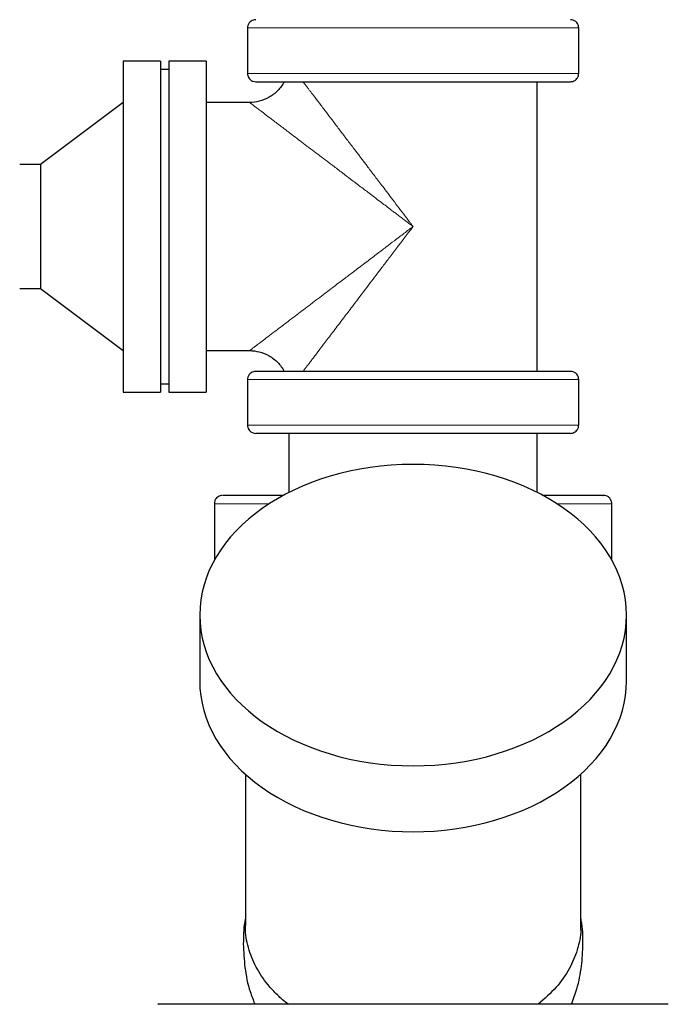
# Model space of a CAD drawing. Units: millimetres. Extents: x 0 to 420, y 0 to 297.
# Drawn here: x 83 to 96, y 236 to 256 of the extents above; entities that cross this region are included whole.
import ezdxf

# ---------------------------------------------------------------- set-up
doc = ezdxf.new("R2010")
doc.units = ezdxf.units.MM
doc.styles.add('SLDTEXTSTYLE0', font='TXT', dxfattribs={"width": 0.605})
doc.dimstyles.new('SLDDIMSTYLE0', dxfattribs={"dimtxt": 3.5, "dimasz": 3.5, "dimexe": 0, "dimexo": 0.0625, "dimgap": 0.875, "dimtad": 1, "dimlfac": 12, "dimrnd": 1e-09, "dimzin": 12, "dimdsep": 46, "dimtxsty": 'SLDTEXTSTYLE0', "dimsah": 1, "dimcen": 0.09, "dimadec": 0, "dimazin": 3, "dimtfac": 1, "dimtdec": 3, "dimtofl": 0, "dimtmove": 0, "dimatfit": 3, "dimfxl": 1, "dimfrac": 2, "dimtolj": 1, "dimtzin": 12, "dimarcsym": 0})

# ---------------------------------------------------------------- blocks, each defined once
blk = doc.blocks.new('_D')
at = {"color": 7, "linetype": 'Continuous', "lineweight": 0}
for p, q in [((87.785, 267.251), (51.516, 267.251)), ((52.516, 267.251), (52.516, 191.418)), ((79.368, 191.418), (51.516, 191.418))]:
    blk.add_line(p, q, dxfattribs=at)
at = {"color": 7, "linetype": 'Continuous', "lineweight": 18}
for points in [[(52.516, 267.251), (51.977, 263.751), (53.054, 263.751)], [(52.516, 191.418), (53.054, 194.918), (51.977, 194.918)]]:
    blk.add_solid(points, dxfattribs=at)
at = {"color": 7, "linetype": 'Continuous', "lineweight": 18, "insert": (48.004, 225.324), "char_height": 3.5, "attachment_point": 1, "rotation": 90, "style": 'SLDTEXTSTYLE0'}
blk.add_mtext('910', dxfattribs=at)

msp = doc.modelspace()

# ---------------------------------------------------------------- linework, layer by layer
at = {"color": 7, "linetype": 'Continuous', "lineweight": 25}
for p, q in [((87.30158, 255.83431), (87.30158, 254.91765)), ((93.96824, 254.91765), (93.96824, 255.83431)), ((85.55157, 255.16764), (84.80157, 255.16764)), ((84.80157, 255.16764), (84.80157, 248.50098)), ((85.55157, 255.16764), (85.55157, 248.50098)), ((86.46824, 255.16764), (85.71824, 255.16764)), ((85.71824, 255.16764), (85.71824, 251.83431)), ((86.46824, 255.16764), (86.46824, 248.50098)), ((85.71824, 255.00098), (85.55157, 255.00098)), ((93.9666, 254.91765), (93.96824, 254.91765)), ((93.13491, 248.91764), (93.13491, 254.75098)), ((84.80157, 254.33431), (83.13491, 253.08431)), ((87.34326, 254.33431), (86.46824, 254.33431)), ((83.13491, 253.08431), (82.71824, 253.08431)), ((83.13491, 253.08431), (83.13491, 250.58431)), ((85.71824, 251.83431), (85.71824, 248.50098)), ((82.71824, 250.58431), (83.13491, 250.58431)), ((83.13491, 250.58431), (84.80157, 249.33431)), ((86.46824, 249.33431), (87.34327, 249.33431)), ((87.34327, 249.33431), (87.34328, 249.33431)), ((87.30158, 248.75098), (87.30158, 247.83431)), ((93.96824, 248.75098), (93.96675, 248.75098)), ((93.96824, 247.83431), (93.96824, 248.75098)), ((85.55157, 248.66764), (85.71824, 248.66764)), ((84.80157, 248.50098), (85.55157, 248.50098)), ((85.71824, 248.50098), (86.46824, 248.50098)), ((88.13491, 247.66765), (88.13491, 246.47655)), ((93.13491, 246.47655), (93.13491, 247.66765)), ((86.63491, 246.25098), (86.63491, 245.11218)), ((94.63491, 245.11218), (94.63491, 246.25098)), ((86.34083, 244.00786), (86.34083, 242.67989)), ((94.92898, 242.67989), (94.92898, 244.00786)), ((87.25991, 240.80262), (87.25991, 237.75833)), ((94.0099, 237.75833), (94.0099, 240.80262))]:
    msp.add_line(p, q, dxfattribs=at)
at = {"color": 8, "linetype": 'Continuous', "lineweight": 18}
for p, q in [((87.30158, 255.83431), (93.96824, 255.83431)), ((87.30158, 254.91765), (93.9666, 254.91765)), ((93.96675, 248.75098), (87.30158, 248.75098)), ((93.96824, 247.83431), (87.30158, 247.83431)), ((87.74082, 246.25098), (86.63491, 246.25098)), ((94.63491, 246.25098), (93.52899, 246.25098))]:
    msp.add_line(p, q, dxfattribs=at)
at = {"color": 7, "linetype": 'Continuous', "lineweight": 25}
for centre, ratio, start_param, end_param in [((90.63491, 244.00785), 0.70710238, 1.57079633, 4.71238898), ((90.63491, 244.00785), 0.70710238, 4.71238898, 7.85398163), ((90.63491, 242.6799), 0.70710001, 3.14159265, 4.71238898), ((90.63491, 242.6799), 0.70710001, 4.71238898, 6.28318531)]:
    msp.add_ellipse(centre, major_axis=(4.29407, 0), ratio=ratio, start_param=start_param, end_param=end_param, dxfattribs=at)
for points, knots in [([(87.46824, 256.00098), (87.45247, 255.99967), (87.41972, 255.99696), (87.37353, 255.97457), (87.33321, 255.93721), (87.30543, 255.88642), (87.30288, 255.84765), (87.30166, 255.82908)], [0, 0, 0, 0, 0.17739569, 0.36849892, 0.56541939, 0.79182521, 1, 1, 1, 1]), ([(93.96816, 255.82908), (93.96737, 255.8447), (93.96573, 255.87723), (93.94514, 255.92389), (93.90931, 255.96554), (93.85928, 255.99529), (93.8203, 255.99913), (93.80157, 256.00098)], [0, 0, 0, 0, 0.17542228, 0.36526612, 0.56197514, 0.78956633, 1, 1, 1, 1]), ([(87.30166, 254.92288), (87.30244, 254.90726), (87.30408, 254.87472), (87.32467, 254.82806), (87.36051, 254.78642), (87.41053, 254.75667), (87.44951, 254.75282), (87.46824, 254.75098)], [0, 0, 0, 0, 0.17542105, 0.36528075, 0.56200058, 0.78956467, 1, 1, 1, 1]), ([(93.80157, 254.75098), (93.81734, 254.75228), (93.85009, 254.755), (93.89628, 254.77739), (93.93661, 254.81475), (93.96438, 254.86554), (93.96693, 254.90431), (93.96816, 254.92288)], [0, 0, 0, 0, 0.177397183, 0.368499173, 0.565405664, 0.791826557, 1, 1, 1, 1]), ([(88.04049, 254.75098), (88.00616, 254.68714), (87.96218, 254.6268), (87.85887, 254.52068), (87.79962, 254.475), (87.67333, 254.40273), (87.60639, 254.37615), (87.47293, 254.34197), (87.40647, 254.33431), (87.34326, 254.33431)], [0, 0, 0, 0, 0.25, 0.25, 0.5, 0.5, 0.75, 0.75, 1, 1, 1, 1]), ([(87.46824, 254.75098), (87.46824, 254.75098), (87.79511, 254.75098), (88.96138, 254.75098), (89.75411, 254.75098), (91.41635, 254.75098), (92.21934, 254.75098), (93.4222, 254.75098), (93.77394, 254.75098), (93.80001, 254.75098)], [0, 0, 0, 0, 0.25, 0.25, 0.5, 0.5, 0.75, 0.75, 1, 1, 1, 1]), ([(87.34327, 249.33431), (87.40647, 249.33431), (87.47293, 249.32665), (87.60639, 249.29247), (87.67333, 249.26589), (87.79961, 249.19362), (87.85886, 249.14793), (87.96216, 249.04181), (88.00614, 248.98147), (88.04047, 248.91763)], [0, 0, 0, 0, 0.25, 0.25, 0.5, 0.5, 0.75, 0.75, 1, 1, 1, 1]), ([(87.46824, 248.91764), (87.45247, 248.91634), (87.41972, 248.91362), (87.37353, 248.89124), (87.33321, 248.85387), (87.30543, 248.80309), (87.30288, 248.76432), (87.30166, 248.74574)], [0, 0, 0, 0, 0.17739962, 0.36849632, 0.56541821, 0.79184221, 1, 1, 1, 1]), ([(93.80015, 248.91764), (93.77527, 248.91764), (93.42435, 248.91764), (92.22216, 248.91764), (91.41904, 248.91764), (89.75599, 248.91764), (88.96267, 248.91764), (87.79542, 248.91764), (87.46824, 248.91764), (87.46824, 248.91764)], [0, 0, 0, 0, 0.25, 0.25, 0.5, 0.5, 0.75, 0.75, 1, 1, 1, 1]), ([(93.96816, 248.74574), (93.96737, 248.76137), (93.96573, 248.7939), (93.94514, 248.84056), (93.90931, 248.88221), (93.85928, 248.91195), (93.8203, 248.9158), (93.80157, 248.91764)], [0, 0, 0, 0, 0.175405031, 0.365267496, 0.561977991, 0.789561608, 1, 1, 1, 1]), ([(87.30166, 247.83955), (87.30244, 247.82392), (87.30408, 247.79139), (87.32467, 247.74473), (87.36051, 247.70309), (87.41053, 247.67333), (87.44951, 247.66949), (87.46824, 247.66765)], [0, 0, 0, 0, 0.17542299, 0.365267594, 0.561989592, 0.789565479, 1, 1, 1, 1]), ([(93.80157, 247.66765), (93.81734, 247.66895), (93.8501, 247.67166), (93.89628, 247.69405), (93.93661, 247.73141), (93.96438, 247.7822), (93.96693, 247.82097), (93.96816, 247.83955)], [0, 0, 0, 0, 0.17739604, 0.36849964, 0.5654205, 0.79184331, 1, 1, 1, 1]), ([(93.80001, 247.66764), (93.7994, 247.66764), (93.79816, 247.66764), (93.79526, 247.66764), (93.7916, 247.66764), (93.78709, 247.66764), (93.78176, 247.66764), (93.77561, 247.66764), (93.76863, 247.66764), (93.76082, 247.66764), (93.75219, 247.66764), (93.74273, 247.66764), (93.73245, 247.66764), (93.7029, 247.66764), (93.64266, 247.66764), (93.53069, 247.66764), (93.39157, 247.66764), (93.22625, 247.66764), (93.03664, 247.66764), (92.8242, 247.66764), (92.59124, 247.66764), (92.33969, 247.66764), (92.07215, 247.66764), (91.79096, 247.66764), (91.49892, 247.66764), (91.19868, 247.66764), (90.89315, 247.66764), (90.58517, 247.66764), (90.27764, 247.66764), (89.97353, 247.66764), (89.6756, 247.66764), (89.3868, 247.66764), (89.10969, 247.66764), (88.84709, 247.66764), (88.60123, 247.66764), (88.37472, 247.66764), (88.16938, 247.66764), (87.98749, 247.66764), (87.8304, 247.66764), (87.69998, 247.66764), (87.59706, 247.66764), (87.53946, 247.66764), (87.50912, 247.66764), (87.4942, 247.66764), (87.48259, 247.66764), (87.47435, 247.66764), (87.46919, 247.66764), (87.46856, 247.66764), (87.46824, 247.66764)], [0, 0, 0, 0, 0.005222293, 0.010437806, 0.015647902, 0.020853946, 0.026057311, 0.031259366, 0.036461487, 0.041665046, 0.046871416, 0.052081965, 0.057298061, 0.062521066, 0.093767298, 0.125018201, 0.156264433, 0.187515336, 0.218761568, 0.250012471, 0.281258703, 0.312509606, 0.343755944, 0.375006742, 0.406253186, 0.437503877, 0.468750214, 0.500001011, 0.531247349, 0.562498147, 0.593744484, 0.624995281, 0.656241513, 0.687492416, 0.718738647, 0.749989551, 0.781235782, 0.812486686, 0.843732917, 0.874983821, 0.906230052, 0.937480956, 0.947918432, 0.958334234, 0.968739311, 0.979144648, 0.989561229, 1, 1, 1, 1]), ([(86.80157, 246.41765), (86.7858, 246.41634), (86.75305, 246.41362), (86.70686, 246.39123), (86.66654, 246.35387), (86.63876, 246.30309), (86.63621, 246.26431), (86.63499, 246.24574)], [0, 0, 0, 0, 0.17739786, 0.36850059, 0.56542053, 0.79182576, 1, 1, 1, 1]), ([(88.02593, 246.41765), (87.946, 246.41765), (87.70906, 246.41765), (87.39653, 246.41765), (87.09529, 246.41765), (86.89933, 246.41765), (86.80288, 246.41765), (86.81171, 246.41765), (86.81451, 246.41765)], [0, 0, 0, 0, 0.10238528, 0.30349262, 0.50459831, 0.7057042, 0.90681041, 1, 1, 1, 1]), ([(94.45551, 246.41765), (94.45772, 246.41765), (94.46415, 246.41765), (94.36332, 246.41765), (94.16454, 246.41765), (93.86331, 246.41765), (93.55242, 246.41765), (93.31777, 246.41765), (93.23892, 246.41765)], [0, 0, 0, 0, 0.10438927, 0.30314318, 0.5018973, 0.70065072, 0.89940498, 1, 1, 1, 1]), ([(94.63482, 246.24574), (94.63404, 246.26136), (94.6324, 246.2939), (94.61181, 246.34055), (94.57598, 246.3822), (94.52595, 246.41196), (94.48697, 246.4158), (94.46824, 246.41765)], [0, 0, 0, 0, 0.17540302, 0.3652633, 0.56197154, 0.78954561, 1, 1, 1, 1]), ([(87.25991, 237.88945), (87.25555, 237.86872), (87.22056, 237.70243), (87.21932, 237.53165), (87.21824, 237.38217)], [0, 0, 0, 0, 0.12469676, 1, 1, 1, 1]), ([(93.82046, 236.1679), (93.85954, 236.27079), (93.95401, 236.51947), (94.03143, 236.9295), (94.05811, 237.39044), (94.04992, 237.7142), (94.01292, 237.88212), (94.0099, 237.89582)], [0, 0, 0, 0, 0.18752595, 0.45325635, 0.70679576, 0.97608423, 1, 1, 1, 1]), ([(88.11896, 236.16764), (88.0454, 236.22936), (87.89752, 236.35345), (87.67215, 236.60148), (87.45688, 236.91849), (87.31077, 237.30555), (87.24878, 237.59133), (87.26353, 237.74064), (87.26526, 237.7581)], [0, 0, 0, 0, 0.139078932, 0.279613486, 0.507480827, 0.741956725, 0.96982454, 1, 1, 1, 1]), ([(94.00169, 237.75807), (94.00419, 237.72793), (94.01796, 237.56198), (93.9486, 237.26404), (93.78725, 236.87383), (93.52772, 236.49907), (93.27779, 236.27928), (93.15085, 236.16765)], [0, 0, 0, 0, 0.05206324, 0.28660621, 0.5145389, 0.753445, 1, 1, 1, 1]), ([(87.21824, 237.38217), (87.22521, 237.2244), (87.23952, 236.90089), (87.32178, 236.49171), (87.41722, 236.25408), (87.4508, 236.17049)], [0, 0, 0, 0, 0.38158492, 0.78245141, 1, 1, 1, 1]), ([(94.62656, 236.16764), (94.49392, 236.16764), (94.22864, 236.16764), (93.83079, 236.16764), (93.43263, 236.16764), (93.03616, 236.16764), (92.63353, 236.16764), (92.26965, 236.16764), (91.86874, 236.16764), (91.37573, 236.16764), (90.78315, 236.16764), (90.10647, 236.16764), (89.4467, 236.16764), (88.90331, 236.16764), (88.457, 236.16764), (88.05204, 236.16764), (87.6561, 236.16764), (87.3069, 236.16764), (87.00764, 236.16764), (86.75776, 236.16764), (86.50751, 236.16764), (86.25448, 236.16764), (86.02017, 236.16764), (85.81497, 236.16764), (85.64812, 236.16764), (85.54222, 236.16764), (85.49485, 236.16764), (85.50247, 236.16764), (85.50412, 236.16764)], [0, 0, 0, 0, 0.04055222, 0.0811048, 0.12165711, 0.16221014, 0.2026048, 0.24368059, 0.28550882, 0.3279116, 0.39520896, 0.46267921, 0.52953509, 0.59502969, 0.63556468, 0.6761093, 0.71666122, 0.75721549, 0.78270331, 0.8081869, 0.83368783, 0.85916059, 0.88525381, 0.91148812, 0.93856446, 0.96585903, 0.99258992, 1, 1, 1, 1]), ([(95.77034, 236.16764), (95.76526, 236.16764), (95.75485, 236.16764), (95.66161, 236.16764), (95.51348, 236.16764), (95.3199, 236.16764), (95.10072, 236.16764), (94.86455, 236.16764), (94.70586, 236.16764), (94.6265, 236.16764)], [0, 0, 0, 0, 0.14343866, 0.294362, 0.44567172, 0.59297825, 0.73266698, 0.86629793, 1, 1, 1, 1])]:
    msp.add_open_spline(points, degree=3, knots=knots, dxfattribs=at)
at = {"color": 8, "linetype": 'Continuous', "lineweight": 18}
for points, knots in [([(90.63491, 251.83431), (90.61993, 251.85404), (90.59223, 251.8905), (90.55411, 251.9407), (90.52281, 251.98193), (90.49833, 252.01418), (90.40055, 252.14299), (90.24279, 252.35052), (90.03961, 252.6184), (89.87203, 252.83899), (89.67297, 253.10104), (89.47676, 253.35906), (89.28519, 253.61164), (89.14325, 253.79908), (89.00806, 253.97762), (88.87518, 254.15301), (88.75025, 254.31745), (88.65672, 254.44026), (88.59346, 254.52314), (88.55562, 254.57269), (88.51929, 254.62026), (88.48453, 254.66581), (88.45124, 254.70949), (88.43016, 254.73722), (88.4197, 254.75098)], [0, 0, 0, 0, 0.01852812, 0.03424746, 0.04715801, 0.05725977, 0.06455274, 0.16820325, 0.2525699, 0.31792031, 0.37843925, 0.5043266, 0.56941959, 0.63031453, 0.69476362, 0.75519261, 0.81847297, 0.87824559, 0.89929045, 0.92002429, 0.94045437, 0.96058833, 0.9804341, 1, 1, 1, 1]), ([(90.63491, 251.83431), (90.61631, 251.84832), (90.57832, 251.87693), (90.52026, 251.92083), (90.45991, 251.96655), (90.3973, 252.01409), (90.33242, 252.06341), (90.26527, 252.11452), (90.15323, 252.1999), (89.98923, 252.32485), (89.78271, 252.48181), (89.5761, 252.63852), (89.38807, 252.7812), (89.20181, 252.92272), (88.97984, 253.09135), (88.71603, 253.29164), (88.43256, 253.50694), (88.18975, 253.69146), (87.98459, 253.84718), (87.81979, 253.97244), (87.67971, 254.07871), (87.56958, 254.16246), (87.48764, 254.22463), (87.43002, 254.26841), (87.39337, 254.29623), (87.36924, 254.31459), (87.35646, 254.32427), (87.34934, 254.3296), (87.34566, 254.33235), (87.34348, 254.33401), (87.34334, 254.33421), (87.34326, 254.33431)], [0, 0, 0, 0, 0.01321207, 0.02697883, 0.04130031, 0.05617666, 0.07160818, 0.08759534, 0.10413882, 0.15174189, 0.20512286, 0.25271672, 0.30128607, 0.34238997, 0.39012497, 0.46702418, 0.54343611, 0.61425031, 0.66907546, 0.7252155, 0.77205178, 0.81745326, 0.85797452, 0.88898272, 0.91823464, 0.93922568, 0.96000187, 0.97042429, 0.98056437, 0.99042277, 1, 1, 1, 1]), ([(87.34327, 249.33431), (87.34328, 249.33435), (87.3433, 249.33443), (87.34412, 249.33509), (87.34553, 249.33616), (87.3476, 249.33772), (87.35033, 249.33976), (87.35598, 249.34399), (87.36678, 249.35216), (87.38968, 249.36961), (87.42656, 249.39759), (87.48602, 249.44276), (87.56939, 249.50602), (87.67923, 249.58953), (87.81934, 249.69584), (87.98342, 249.82054), (88.18883, 249.97649), (88.43175, 250.16104), (88.71615, 250.3771), (88.98975, 250.5848), (89.22984, 250.76722), (89.44484, 250.93054), (89.66253, 251.09566), (89.88177, 251.26203), (90.08016, 251.41299), (90.23561, 251.53153), (90.35804, 251.62474), (90.45464, 251.6981), (90.54635, 251.76758), (90.60595, 251.81249), (90.63491, 251.83431)], [0, 0, 0, 0, 0.00605192, 0.0122186, 0.01850011, 0.02489654, 0.031408, 0.03803463, 0.05775191, 0.07764671, 0.10880472, 0.14194906, 0.18233634, 0.22783581, 0.27442004, 0.33082766, 0.38501208, 0.45653012, 0.53301273, 0.60990374, 0.66503828, 0.71206497, 0.76811327, 0.8234068, 0.87020913, 0.91055338, 0.93470468, 0.95766236, 0.97942739, 1, 1, 1, 1]), ([(88.41974, 248.91766), (88.42605, 248.92597), (88.43873, 248.94265), (88.45837, 248.96845), (88.47856, 248.99495), (88.49933, 249.02218), (88.52068, 249.05015), (88.54259, 249.07885), (88.56507, 249.10829), (88.5881, 249.13846), (88.61169, 249.16936), (88.66282, 249.23639), (88.74585, 249.3454), (88.87921, 249.52091), (89.04144, 249.73509), (89.2251, 249.97768), (89.46717, 250.29695), (89.68843, 250.58792), (89.89392, 250.85843), (90.02732, 251.03412), (90.17315, 251.22627), (90.29358, 251.38481), (90.38959, 251.51131), (90.45953, 251.60345), (90.54279, 251.71305), (90.60273, 251.79195), (90.63491, 251.83431)], [0, 0, 0, 0, 0.01185529, 0.02381261, 0.03587387, 0.04804092, 0.06031559, 0.07269963, 0.08519477, 0.09780268, 0.11052499, 0.12336328, 0.17941516, 0.23849472, 0.31984367, 0.4084591, 0.48800428, 0.63945457, 0.69155371, 0.74743807, 0.8068023, 0.87356269, 0.89699123, 0.92587366, 0.96020995, 1, 1, 1, 1])]:
    msp.add_open_spline(points, degree=3, knots=knots, dxfattribs=at)

# ---------------------------------------------------------------- dimensions: what is measured, and where the dimension line sits
at = {"color": 7, "linetype": 'Continuous', "lineweight": 18}
dim = msp.add_linear_dim(base=(52.51577, 191.41764), p1=(87.88491, 267.25098), p2=(79.46816, 191.41764), angle=90, dimstyle='SLDDIMSTYLE0', dxfattribs=at)
dim.commit()
dim.dimension.update_dxf_attribs({"geometry": '_D', "text_midpoint": (52.51577, 229.33431), "dimtype": 160})

doc.saveas('drawing.dxf')
